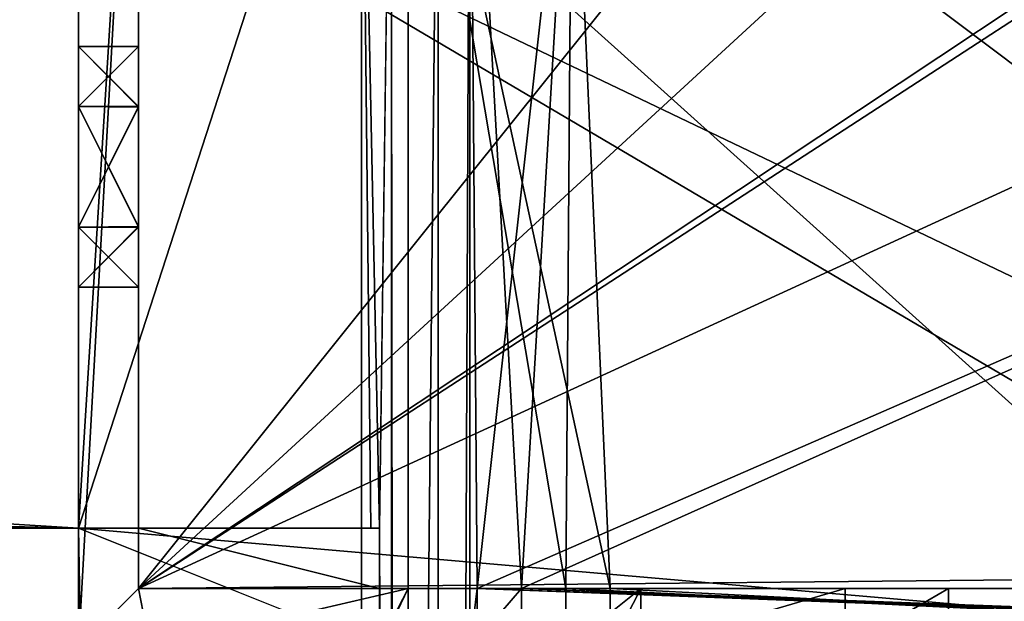
# Model space of a CAD drawing. Units: millimetres. Extents: x -400 to 400, y -395 to 10.
# Drawn here: x 339 to 355, y -111 to -102 of the extents above; entities that cross this region are included whole.
import ezdxf

# ---------------------------------------------------------------- set-up
doc = ezdxf.new("R2010")
doc.units = ezdxf.units.MM
doc.header["$LTSCALE"] = 81.481481
for name, color, linetype in [('1', 7, 'CONTINUOUS'), ('134', 7, 'CONTINUOUS'), ('141', 7, 'CONTINUOUS'), ('142', 7, 'CONTINUOUS'), ('154', 7, 'CONTINUOUS'), ('160', 7, 'CONTINUOUS'), ('161', 7, 'CONTINUOUS'), ('162', 7, 'CONTINUOUS'), ('165', 7, 'CONTINUOUS'), ('166', 7, 'CONTINUOUS'), ('174', 7, 'CONTINUOUS'), ('175', 7, 'CONTINUOUS'), ('176', 7, 'CONTINUOUS'), ('178', 7, 'CONTINUOUS'), ('31', 7, 'CONTINUOUS'), ('4', 7, 'CONTINUOUS'), ('407', 7, 'CONTINUOUS'), ('408', 7, 'CONTINUOUS'), ('410', 7, 'CONTINUOUS'), ('484', 7, 'CONTINUOUS'), ('551', 7, 'CONTINUOUS'), ('586', 7, 'CONTINUOUS'), ('587', 7, 'CONTINUOUS'), ('590', 7, 'CONTINUOUS'), ('6', 7, 'CONTINUOUS'), ('61', 7, 'CONTINUOUS'), ('722', 7, 'CONTINUOUS'), ('724', 7, 'CONTINUOUS'), ('726', 7, 'CONTINUOUS'), ('759', 7, 'CONTINUOUS'), ('76', 7, 'CONTINUOUS'), ('789', 7, 'CONTINUOUS'), ('804', 7, 'CONTINUOUS'), ('812', 7, 'CONTINUOUS'), ('815', 7, 'CONTINUOUS'), ('816', 7, 'CONTINUOUS'), ('817', 7, 'CONTINUOUS'), ('823', 7, 'CONTINUOUS'), ('830', 7, 'CONTINUOUS'), ('831', 7, 'CONTINUOUS'), ('835', 7, 'CONTINUOUS'), ('836', 7, 'CONTINUOUS'), ('839', 7, 'CONTINUOUS'), ('84', 7, 'CONTINUOUS'), ('846', 7, 'CONTINUOUS'), ('847', 7, 'CONTINUOUS'), ('848', 7, 'CONTINUOUS'), ('849', 7, 'CONTINUOUS'), ('861', 7, 'CONTINUOUS'), ('862', 7, 'CONTINUOUS'), ('865', 7, 'CONTINUOUS'), ('87', 7, 'CONTINUOUS'), ('88', 7, 'CONTINUOUS'), ('89', 7, 'CONTINUOUS'), ('95', 7, 'CONTINUOUS')]:
    doc.layers.add(name, color=color, linetype=linetype)

msp = doc.modelspace()

# ---------------------------------------------------------------- linework, layer by layer
at = {"layer": '1', "linetype": 'Continuous'}
for points in [[(339.5, -94, -590.75), (339.5, -110, -590.75), (339.5, -110, -591.25), (339.5, -94, -590.75)], [(339.5, -95.5, -607.25), (339.5, -94, -590.75), (339.5, -110, -607.25), (339.5, -95.5, -607.25)], [(339.5, -110, -607.25), (339.5, -94, -590.75), (339.5, -110, -591.25), (339.5, -110, -607.25)], [(339.5, -106, -477.55), (339.5, -102, -477.55), (339.5, -103, -475.818), (339.5, -106, -477.55)], [(339.5, -102, -477.55), (339.5, -106, -477.55), (339.5, -105, -479.282), (339.5, -102, -477.55)], [(339.5, -102, -477.55), (339.5, -105, -479.282), (339.5, -103, -479.282), (339.5, -102, -477.55)], [(339.5, -102, -575.75), (339.5, -106, -575.75), (339.5, -105, -577.482), (339.5, -102, -575.75)], [(339.5, -106, -575.75), (339.5, -102, -575.75), (339.5, -103, -574.018), (339.5, -106, -575.75)], [(339.5, -102, -575.75), (339.5, -105, -577.482), (339.5, -103, -577.482), (339.5, -102, -575.75)], [(339.5, -106, -477.55), (339.5, -103, -475.818), (339.5, -105, -475.818), (339.5, -106, -477.55)], [(339.5, -106, -575.75), (339.5, -103, -574.018), (339.5, -105, -574.018), (339.5, -106, -575.75)]]:
    msp.add_3dface(points, dxfattribs=at)
at = {"layer": '134', "linetype": 'Continuous'}
for points in [[(354.113, -94, -472.75), (357.519, -95.34, -472.75), (340.5, -111, -472.75), (354.113, -94, -472.75)], [(340.5, -94, -472.75), (354.113, -94, -472.75), (340.5, -111, -472.75), (340.5, -94, -472.75)], [(357.519, -95.34, -472.75), (359.1, -98.64, -472.75), (340.5, -111, -472.75), (357.519, -95.34, -472.75)], [(359.5, -98.64, -472.75), (360.7, -110.801, -472.75), (340.5, -111, -472.75), (359.5, -98.64, -472.75)], [(359.1, -98.64, -472.75), (359.5, -98.64, -472.75), (340.5, -111, -472.75), (359.1, -98.64, -472.75)], [(360.7, -110.801, -472.75), (361.477, -111, -472.75), (340.5, -111, -472.75), (360.7, -110.801, -472.75)]]:
    msp.add_3dface(points, dxfattribs=at)
at = {"layer": '141', "linetype": 'Continuous'}
for points in [[(340.5, -102, -477.55), (340.5, -103.009, -475.813), (339.5, -102, -477.55), (340.5, -102, -477.55)], [(339.5, -102, -477.55), (340.5, -103.009, -475.813), (339.5, -103, -475.818), (339.5, -102, -477.55)], [(339.5, -103, -475.818), (340.5, -103.009, -475.813), (339.5, -105, -475.818), (339.5, -103, -475.818)], [(340.5, -103.009, -475.813), (340.5, -105.004, -475.821), (339.5, -105, -475.818), (340.5, -103.009, -475.813)], [(340.5, -106, -477.55), (339.5, -106, -477.55), (339.5, -105, -475.818), (340.5, -106, -477.55)], [(340.5, -105.004, -475.821), (340.5, -106, -477.55), (339.5, -105, -475.818), (340.5, -105.004, -475.821)]]:
    msp.add_3dface(points, dxfattribs=at)
at = {"layer": '142', "linetype": 'Continuous'}
for points in [[(339.5, -112, -471.75), (359.5, -112, -471.75), (339.5, -94, -471.75), (339.5, -112, -471.75)], [(339.5, -94, -471.75), (359.5, -112, -471.75), (354.113, -94, -471.75), (339.5, -94, -471.75)], [(354.113, -94, -471.75), (359.5, -112, -471.75), (357.519, -95.34, -471.75), (354.113, -94, -471.75)]]:
    msp.add_3dface(points, dxfattribs=at)
at = {"layer": '154', "linetype": 'Continuous'}
for points in [[(339.5, -112, -590.75), (339.5, -110, -590.75), (340.5, -93.997, -590.75), (339.5, -112, -590.75)], [(340.5, -93.997, -590.75), (339.5, -110, -590.75), (339.5, -94, -590.75), (340.5, -93.997, -590.75)], [(340.5, -111, -590.75), (339.5, -112, -590.75), (340.5, -93.997, -590.75), (340.5, -111, -590.75)], [(340.692, -112, -590.75), (339.5, -112, -590.75), (340.5, -111, -590.75), (340.692, -112, -590.75)], [(344.977, -111, -590.75), (340.692, -112, -590.75), (340.5, -111, -590.75), (344.977, -111, -590.75)], [(344.46, -112, -590.75), (340.692, -112, -590.75), (344.977, -111, -590.75), (344.46, -112, -590.75)], [(344.977, -112, -590.75), (344.46, -112, -590.75), (344.977, -111, -590.75), (344.977, -112, -590.75)]]:
    msp.add_3dface(points, dxfattribs=at)
at = {"layer": '160', "linetype": 'Continuous'}
for points in [[(367.5, -111, -478.773), (367.5, -111, -490.75), (340.5, -111, -472.75), (367.5, -111, -478.773)], [(340.5, -111, -472.75), (367.5, -111, -490.75), (367.677, -111, -568.55), (340.5, -111, -472.75)], [(365.545, -111, -478.05), (367.5, -111, -478.773), (340.5, -111, -472.75), (365.545, -111, -478.05)], [(365.545, -111, -476.817), (365.545, -111, -478.05), (340.5, -111, -472.75), (365.545, -111, -476.817)], [(361.477, -111, -472.75), (365.545, -111, -476.817), (340.5, -111, -472.75), (361.477, -111, -472.75)], [(340.5, -111, -472.75), (344.977, -111, -590.75), (340.5, -111, -590.75), (340.5, -111, -472.75)], [(344.977, -111, -590.75), (340.5, -111, -472.75), (344.977, -111, -587.65), (344.977, -111, -590.75)], [(347.592, -111, -587.65), (340.5, -111, -472.75), (348.835, -111, -586.805), (347.592, -111, -587.65)], [(340.5, -111, -472.75), (347.592, -111, -587.65), (344.977, -111, -587.65), (340.5, -111, -472.75)], [(348.835, -111, -586.805), (340.5, -111, -472.75), (352.231, -111, -583.296), (348.835, -111, -586.805)], [(352.231, -111, -583.296), (340.5, -111, -472.75), (353.947, -111, -578.724), (352.231, -111, -583.296)], [(353.947, -111, -578.724), (340.5, -111, -472.75), (355.53, -111, -568.55), (353.947, -111, -578.724)], [(355.53, -111, -568.55), (340.5, -111, -472.75), (367.677, -111, -568.55), (355.53, -111, -568.55)], [(346, -111, -588.65), (346.12, -111, -588.65), (346, -111, -588.732), (346, -111, -588.65)]]:
    msp.add_3dface(points, dxfattribs=at)
at = {"layer": '161', "linetype": 'Continuous'}
for points in [[(340.5, -102, -575.75), (339.5, -102, -575.75), (339.5, -103, -577.482), (340.5, -102, -575.75)], [(340.5, -102.996, -577.479), (340.5, -102, -575.75), (339.5, -103, -577.482), (340.5, -102.996, -577.479)], [(340.5, -104.991, -577.487), (340.5, -102.996, -577.479), (339.5, -103, -577.482), (340.5, -104.991, -577.487)], [(339.5, -105, -577.482), (340.5, -104.991, -577.487), (339.5, -103, -577.482), (339.5, -105, -577.482)], [(340.5, -106, -575.75), (340.5, -104.991, -577.487), (339.5, -106, -575.75), (340.5, -106, -575.75)], [(339.5, -106, -575.75), (340.5, -104.991, -577.487), (339.5, -105, -577.482), (339.5, -106, -575.75)]]:
    msp.add_3dface(points, dxfattribs=at)
at = {"layer": '162', "linetype": 'Continuous'}
for points in [[(340.5, -102, -477.55), (339.5, -102, -477.55), (339.5, -103, -479.282), (340.5, -102, -477.55)], [(340.5, -102.996, -479.279), (340.5, -102, -477.55), (339.5, -103, -479.282), (340.5, -102.996, -479.279)], [(340.5, -104.991, -479.287), (340.5, -102.996, -479.279), (339.5, -103, -479.282), (340.5, -104.991, -479.287)], [(339.5, -105, -479.282), (340.5, -104.991, -479.287), (339.5, -103, -479.282), (339.5, -105, -479.282)], [(339.5, -106, -477.55), (340.5, -106, -477.55), (340.5, -104.991, -479.287), (339.5, -106, -477.55)], [(339.5, -106, -477.55), (340.5, -104.991, -479.287), (339.5, -105, -479.282), (339.5, -106, -477.55)]]:
    msp.add_3dface(points, dxfattribs=at)
at = {"layer": '165', "linetype": 'Continuous'}
for points in [[(339.5, -112, -471.75), (339.5, -94, -471.75), (339.5, -94, -472.25), (339.5, -112, -471.75)], [(339.5, -110, -472.25), (339.5, -112, -471.75), (339.5, -94, -472.25), (339.5, -110, -472.25)], [(339.5, -112, -471.75), (339.5, -110, -472.25), (339.5, -112, -590.255), (339.5, -112, -471.75)], [(339.5, -110, -590.75), (339.5, -112, -590.75), (339.5, -112, -590.255), (339.5, -110, -590.75)], [(339.5, -110, -472.25), (339.5, -110, -590.75), (339.5, -112, -590.255), (339.5, -110, -472.25)]]:
    msp.add_3dface(points, dxfattribs=at)
at = {"layer": '166', "linetype": 'Continuous'}
for points in [[(340.5, -111, -590.75), (340.5, -93.997, -590.75), (340.5, -102.996, -577.479), (340.5, -111, -590.75)], [(340.5, -93.997, -590.75), (340.5, -94, -472.95), (340.5, -102, -575.75), (340.5, -93.997, -590.75)], [(340.5, -93.997, -590.75), (340.5, -102, -575.75), (340.5, -102.996, -577.479), (340.5, -93.997, -590.75)], [(340.5, -94, -472.75), (340.5, -111, -472.75), (340.5, -105.004, -475.821), (340.5, -94, -472.75)], [(340.5, -94, -472.75), (340.5, -105.004, -475.821), (340.5, -94, -472.95), (340.5, -94, -472.75)], [(340.5, -105.004, -475.821), (340.5, -103.009, -475.813), (340.5, -94, -472.95), (340.5, -105.004, -475.821)], [(340.5, -103.009, -475.813), (340.5, -102, -477.55), (340.5, -94, -472.95), (340.5, -103.009, -475.813)], [(340.5, -94, -472.95), (340.5, -102, -477.55), (340.5, -102.996, -479.279), (340.5, -94, -472.95)], [(340.5, -102, -575.75), (340.5, -94, -472.95), (340.5, -103.009, -574.013), (340.5, -102, -575.75)], [(340.5, -94, -472.95), (340.5, -102.996, -479.279), (340.5, -103.009, -574.013), (340.5, -94, -472.95)], [(340.5, -111, -590.75), (340.5, -102.996, -577.479), (340.5, -104.991, -577.487), (340.5, -111, -590.75)], [(340.5, -102.996, -479.279), (340.5, -104.991, -479.287), (340.5, -103.009, -574.013), (340.5, -102.996, -479.279)], [(340.5, -103.009, -574.013), (340.5, -104.991, -479.287), (340.5, -105.004, -574.021), (340.5, -103.009, -574.013)], [(340.5, -106, -477.55), (340.5, -111, -590.75), (340.5, -104.991, -479.287), (340.5, -106, -477.55)], [(340.5, -111, -590.75), (340.5, -104.991, -577.487), (340.5, -106, -575.75), (340.5, -111, -590.75)], [(340.5, -111, -590.75), (340.5, -106, -575.75), (340.5, -104.991, -479.287), (340.5, -111, -590.75)], [(340.5, -104.991, -479.287), (340.5, -106, -575.75), (340.5, -105.004, -574.021), (340.5, -104.991, -479.287)], [(340.5, -111, -472.75), (340.5, -106, -477.55), (340.5, -105.004, -475.821), (340.5, -111, -472.75)], [(340.5, -106, -477.55), (340.5, -111, -472.75), (340.5, -111, -590.75), (340.5, -106, -477.55)]]:
    msp.add_3dface(points, dxfattribs=at)
at = {"layer": '174', "linetype": 'Continuous'}
for points in [[(346, -111, -588.732), (346.12, -111, -588.65), (346, -112, -588.732), (346, -111, -588.732)], [(346, -112, -588.732), (346.12, -111, -588.65), (346.12, -112, -588.65), (346, -112, -588.732)], [(347.592, -111, -587.65), (348.835, -111, -586.805), (347.592, -112, -587.65), (347.592, -111, -587.65)], [(348.835, -111, -586.805), (348.835, -112, -586.805), (347.592, -112, -587.65), (348.835, -111, -586.805)]]:
    msp.add_3dface(points, dxfattribs=at)
at = {"layer": '175', "linetype": 'Continuous'}
for points in [[(348.835, -111, -586.805), (352.231, -111, -583.296), (348.835, -112, -586.805), (348.835, -111, -586.805)], [(348.835, -112, -586.805), (352.231, -111, -583.296), (352.231, -112, -583.296), (348.835, -112, -586.805)], [(352.231, -111, -583.296), (353.947, -111, -578.724), (352.231, -112, -583.296), (352.231, -111, -583.296)], [(352.231, -112, -583.296), (353.947, -111, -578.724), (353.947, -112, -578.724), (352.231, -112, -583.296)]]:
    msp.add_3dface(points, dxfattribs=at)
at = {"layer": '176', "linetype": 'Continuous'}
for points in [[(353.947, -111, -578.724), (355.53, -111, -568.55), (353.947, -112, -578.724), (353.947, -111, -578.724)], [(353.947, -112, -578.724), (355.53, -111, -568.55), (355.53, -112, -568.55), (353.947, -112, -578.724)]]:
    msp.add_3dface(points, dxfattribs=at)
at = {"layer": '178', "linetype": 'Continuous'}
for points in [[(339.5, -102, -575.75), (340.5, -102, -575.75), (340.5, -103.009, -574.013), (339.5, -102, -575.75)], [(339.5, -102, -575.75), (340.5, -103.009, -574.013), (339.5, -103, -574.018), (339.5, -102, -575.75)], [(339.5, -103, -574.018), (340.5, -103.009, -574.013), (339.5, -105, -574.018), (339.5, -103, -574.018)], [(340.5, -103.009, -574.013), (340.5, -105.004, -574.021), (339.5, -105, -574.018), (340.5, -103.009, -574.013)], [(340.5, -106, -575.75), (339.5, -106, -575.75), (339.5, -105, -574.018), (340.5, -106, -575.75)], [(340.5, -105.004, -574.021), (340.5, -106, -575.75), (339.5, -105, -574.018), (340.5, -105.004, -574.021)]]:
    msp.add_3dface(points, dxfattribs=at)
at = {"layer": '31', "color": 7, "linetype": 'Continuous'}
for points in [[(345.476, -220, -607.719), (344.198, -220, -608.25), (345.472, -95.5, -607.723), (345.476, -220, -607.719)], [(345.472, -95.5, -607.723), (344.198, -220, -608.25), (344.2, -95.5, -608.25), (345.472, -95.5, -607.723)], [(346, -95.5, -606.45), (345.476, -220, -607.719), (345.472, -95.5, -607.723), (346, -95.5, -606.45)], [(346, -220, -606.45), (345.476, -220, -607.719), (346, -95.5, -606.45), (346, -220, -606.45)]]:
    msp.add_3dface(points, dxfattribs=at)
at = {"layer": '4', "linetype": 'Continuous'}
for points in [[(339.5, -110, -472.25), (339.5, -94, -472.25), (-339.5, -94, -472.25), (339.5, -110, -472.25)], [(-339.5, -110, -472.25), (339.5, -110, -472.25), (-339.5, -94, -472.25), (-339.5, -110, -472.25)]]:
    msp.add_3dface(points, dxfattribs=at)
at = {"layer": '407', "linetype": 'Continuous'}
for points in [[(344.5, -356, -591.25), (-339.5, -110, -591.25), (-344.5, -110, -591.25), (344.5, -356, -591.25)], [(-344.5, -112, -591.25), (344.5, -356, -591.25), (-344.5, -110, -591.25), (-344.5, -112, -591.25)], [(344.5, -356, -591.25), (339.5, -110, -591.25), (-339.5, -110, -591.25), (344.5, -356, -591.25)], [(344.5, -356, -591.25), (344.5, -112, -591.25), (339.5, -110, -591.25), (344.5, -356, -591.25)], [(339.5, -110, -591.25), (344.5, -112, -591.25), (344.5, -110, -591.25), (339.5, -110, -591.25)]]:
    msp.add_3dface(points, dxfattribs=at)
at = {"layer": '408', "linetype": 'Continuous'}
for points in [[(344.2, -110, -607.25), (339.5, -110, -607.25), (344.5, -110, -591.25), (344.2, -110, -607.25)], [(339.5, -110, -607.25), (339.5, -110, -591.25), (344.5, -110, -591.25), (339.5, -110, -607.25)], [(344.355, -110, -607.235), (344.2, -110, -607.25), (344.5, -110, -591.25), (344.355, -110, -607.235)], [(344.5, -110, -607.192), (344.355, -110, -607.235), (344.5, -110, -591.25), (344.5, -110, -607.192)]]:
    msp.add_3dface(points, dxfattribs=at)
at = {"layer": '410', "linetype": 'Continuous'}
for points in [[(344.5, -112, -591.25), (344.5, -112, -602.85), (344.5, -110, -607.192), (344.5, -112, -591.25)], [(344.5, -112, -591.25), (344.5, -110, -607.192), (344.5, -110, -591.25), (344.5, -112, -591.25)], [(344.5, -112, -602.85), (344.5, -356, -602.85), (344.5, -110, -607.192), (344.5, -112, -602.85)], [(344.5, -356, -602.85), (344.5, -356, -607.192), (344.5, -110, -607.192), (344.5, -356, -602.85)]]:
    msp.add_3dface(points, dxfattribs=at)
at = {"layer": '484', "color": 9, "linetype": 'Continuous', "true_color": 0xabd4cd}
for points in [[(-384, -80, -640), (384, -80, -640), (-384, -354.75, -640), (-384, -80, -640)], [(-384, -354.75, -640), (384, -80, -640), (-384, -355, -640), (-384, -354.75, -640)], [(-384, -355, -640), (384, -80, -640), (384, -354.75, -640), (-384, -355, -640)]]:
    msp.add_3dface(points, dxfattribs=at)
at = {"layer": '551', "color": 9, "linetype": 'Continuous', "true_color": 0xabd4cd}
for points in [[(-384, -80, -624), (-384, -355, -624), (384, -355, -624), (-384, -80, -624)], [(-384, -80, -624), (384, -355, -624), (384, -80, -624), (-384, -80, -624)]]:
    msp.add_3dface(points, dxfattribs=at)
at = {"layer": '586', "color": 7, "linetype": 'Continuous'}
for points in [[(344.5, -356, -293.6), (339.5, -112, -293.6), (89, -110, -293.6), (344.5, -356, -293.6)], [(344.5, -356, -293.6), (89, -110, -293.6), (89, -292, -293.6), (344.5, -356, -293.6)], [(339.5, -112, -293.6), (339.5, -110, -293.6), (89, -110, -293.6), (339.5, -112, -293.6)], [(340.5, -110, -293.6), (340.5, -111, -293.6), (344.5, -111, -293.6), (340.5, -110, -293.6)], [(340.5, -110, -293.6), (344.5, -111, -293.6), (344.5, -110, -293.6), (340.5, -110, -293.6)]]:
    msp.add_3dface(points, dxfattribs=at)
at = {"layer": '587', "color": 7, "linetype": 'Continuous'}
for points in [[(344.5, -112, -305.2), (344.5, -356, -305.2), (344.5, -110, -309.542), (344.5, -112, -305.2)], [(344.5, -356, -305.2), (344.5, -356, -309.542), (344.5, -110, -309.542), (344.5, -356, -305.2)], [(344.5, -112, -293.6), (344.5, -112, -305.2), (344.5, -110, -309.542), (344.5, -112, -293.6)], [(344.5, -112, -293.6), (344.5, -110, -309.542), (344.5, -111, -293.6), (344.5, -112, -293.6)], [(344.5, -111, -293.6), (344.5, -110, -309.542), (344.5, -110, -293.6), (344.5, -111, -293.6)]]:
    msp.add_3dface(points, dxfattribs=at)
at = {"layer": '590', "color": 7, "linetype": 'Continuous'}
for points in [[(344.2, -110, -309.6), (339.5, -110, -309.6), (339.5, -110, -293.6), (344.2, -110, -309.6)], [(344.355, -110, -309.585), (344.2, -110, -309.6), (339.5, -110, -293.6), (344.355, -110, -309.585)], [(344.5, -110, -309.542), (344.355, -110, -309.585), (339.5, -110, -293.6), (344.5, -110, -309.542)], [(340.5, -110, -293.6), (344.5, -110, -309.542), (339.5, -110, -293.6), (340.5, -110, -293.6)], [(344.5, -110, -309.542), (340.5, -110, -293.6), (344.5, -110, -293.6), (344.5, -110, -309.542)]]:
    msp.add_3dface(points, dxfattribs=at)
at = {"layer": '6', "linetype": 'Continuous'}
for points in [[(339.5, -110, -590.75), (339.5, -110, -472.25), (-339.5, -110, -472.25), (339.5, -110, -590.75)], [(339.5, -110, -591.25), (339.5, -110, -590.75), (-339.5, -110, -472.25), (339.5, -110, -591.25)], [(339.5, -110, -591.25), (-339.5, -110, -590.75), (-339.5, -110, -591.25), (339.5, -110, -591.25)], [(-339.5, -110, -590.75), (339.5, -110, -591.25), (-339.5, -110, -472.25), (-339.5, -110, -590.75)]]:
    msp.add_3dface(points, dxfattribs=at)
at = {"layer": '61', "color": 7, "linetype": 'Continuous'}
for points in [[(346.12, -111, -588.65), (346, -111, -588.65), (346, -95.5, -588.65), (346.12, -111, -588.65)], [(347.7, -96.784, -588.65), (346.12, -111, -588.65), (346, -95.5, -588.65), (347.7, -96.784, -588.65)], [(346.12, -111, -588.65), (347.7, -96.784, -588.65), (373.9, -98.88, -588.65), (346.12, -111, -588.65)], [(346.12, -111, -588.65), (373.9, -98.88, -588.65), (373.9, -112, -588.65), (346.12, -111, -588.65)], [(346.12, -112, -588.65), (346.12, -111, -588.65), (372.4, -112, -588.65), (346.12, -112, -588.65)], [(372.4, -112, -588.65), (346.12, -111, -588.65), (373.9, -112, -588.65), (372.4, -112, -588.65)]]:
    msp.add_3dface(points, dxfattribs=at)
at = {"layer": '722', "color": 7, "linetype": 'Continuous'}
for points in [[(339.5, -110, -225.6), (339.5, -98.4, -225.6), (73, -94, -225.6), (339.5, -110, -225.6)], [(89, -110, -225.6), (339.5, -110, -225.6), (73, -94, -225.6), (89, -110, -225.6)], [(362.545, -112, -225.6), (367.9, -112, -225.6), (339.5, -98.4, -225.6), (362.545, -112, -225.6)], [(339.5, -110, -225.6), (362.545, -112, -225.6), (339.5, -98.4, -225.6), (339.5, -110, -225.6)], [(367.9, -112, -225.6), (367.9, -98.4, -225.6), (339.5, -98.4, -225.6), (367.9, -112, -225.6)], [(362.545, -112, -225.6), (339.5, -110, -225.6), (339.5, -112, -225.6), (362.545, -112, -225.6)]]:
    msp.add_3dface(points, dxfattribs=at)
at = {"layer": '724', "color": 7, "linetype": 'Continuous'}
for points in [[(339.5, -110, -293.6), (339.5, -110, -225.6), (89, -110, -225.6), (339.5, -110, -293.6)], [(339.5, -110, -293.6), (89, -110, -225.6), (89, -110, -293.6), (339.5, -110, -293.6)]]:
    msp.add_3dface(points, dxfattribs=at)
at = {"layer": '726', "color": 7, "linetype": 'Continuous'}
for points in [[(339.5, -110, -309.6), (339.5, -95.5, -309.6), (339.5, -94, -293.6), (339.5, -110, -309.6)], [(339.5, -110, -309.6), (339.5, -94, -293.6), (339.5, -110, -293.6), (339.5, -110, -309.6)], [(339.5, -102, -231.4), (339.5, -106, -231.4), (339.5, -105, -233.132), (339.5, -102, -231.4)], [(339.5, -106, -231.4), (339.5, -102, -231.4), (339.5, -103, -229.668), (339.5, -106, -231.4)], [(339.5, -102, -231.4), (339.5, -105, -233.132), (339.5, -103, -233.132), (339.5, -102, -231.4)], [(339.5, -102, -278.6), (339.5, -106, -278.6), (339.5, -105, -280.332), (339.5, -102, -278.6)], [(339.5, -106, -278.6), (339.5, -102, -278.6), (339.5, -103, -276.868), (339.5, -106, -278.6)], [(339.5, -102, -278.6), (339.5, -105, -280.332), (339.5, -103, -280.332), (339.5, -102, -278.6)], [(339.5, -106, -231.4), (339.5, -103, -229.668), (339.5, -105, -229.668), (339.5, -106, -231.4)], [(339.5, -106, -278.6), (339.5, -103, -276.868), (339.5, -105, -276.868), (339.5, -106, -278.6)]]:
    msp.add_3dface(points, dxfattribs=at)
at = {"layer": '759', "color": 7, "linetype": 'Continuous'}
for points in [[(345.476, -220, -310.069), (344.198, -220, -310.6), (345.472, -95.5, -310.073), (345.476, -220, -310.069)], [(345.472, -95.5, -310.073), (344.198, -220, -310.6), (344.2, -95.5, -310.6), (345.472, -95.5, -310.073)], [(346, -95.5, -308.8), (345.476, -220, -310.069), (345.472, -95.5, -310.073), (346, -95.5, -308.8)], [(346, -220, -308.8), (345.476, -220, -310.069), (346, -95.5, -308.8), (346, -220, -308.8)]]:
    msp.add_3dface(points, dxfattribs=at)
at = {"layer": '76', "color": 7, "linetype": 'Continuous'}
for points in [[(344.977, -111, -587.65), (347.592, -111, -587.65), (344.977, -95.5, -587.65), (344.977, -111, -587.65)], [(347.592, -111, -587.65), (347.7, -96.784, -587.65), (344.977, -95.5, -587.65), (347.592, -111, -587.65)], [(347.7, -96.784, -587.65), (347.592, -111, -587.65), (367.9, -112, -587.65), (347.7, -96.784, -587.65)], [(367.9, -98.4, -587.65), (347.7, -96.784, -587.65), (367.9, -112, -587.65), (367.9, -98.4, -587.65)], [(347.592, -111, -587.65), (347.592, -112, -587.65), (367.9, -112, -587.65), (347.592, -111, -587.65)]]:
    msp.add_3dface(points, dxfattribs=at)
at = {"layer": '789', "color": 7, "linetype": 'Continuous'}
for points in [[(346, -95.5, -291), (347.7, -96.784, -291), (346.856, -111, -291), (346, -95.5, -291)], [(346, -111, -291), (346, -95.5, -291), (346.856, -111, -291), (346, -111, -291)], [(347.7, -96.784, -291), (373.9, -98.88, -291), (346.856, -111, -291), (347.7, -96.784, -291)], [(373.9, -98.88, -291), (373.9, -112, -291), (346.856, -111, -291), (373.9, -98.88, -291)], [(373.9, -112, -291), (372.4, -112, -291), (346.856, -111, -291), (373.9, -112, -291)], [(346.856, -111, -291), (372.4, -112, -291), (346.856, -112, -291), (346.856, -111, -291)]]:
    msp.add_3dface(points, dxfattribs=at)
at = {"layer": '804', "color": 7, "linetype": 'Continuous'}
for points in [[(347.7, -96.784, -290), (344.977, -95.5, -290), (348.327, -111, -290), (347.7, -96.784, -290)], [(344.977, -95.5, -290), (344.977, -111, -290), (348.327, -111, -290), (344.977, -95.5, -290)], [(367.9, -98.4, -290), (347.7, -96.784, -290), (367.9, -112, -290), (367.9, -98.4, -290)], [(367.9, -112, -290), (347.7, -96.784, -290), (348.327, -111, -290), (367.9, -112, -290)], [(348.327, -112, -290), (367.9, -112, -290), (348.327, -111, -290), (348.327, -112, -290)]]:
    msp.add_3dface(points, dxfattribs=at)
at = {"layer": '812', "color": 7, "linetype": 'Continuous'}
for points in [[(346, -220, -308.8), (346, -95.5, -308.8), (346, -220, -291), (346, -220, -308.8)], [(346, -220, -291), (346, -95.5, -308.8), (346, -112, -291.582), (346, -220, -291)], [(346, -95.5, -308.8), (346, -95.5, -291), (346, -111, -291), (346, -95.5, -308.8)], [(346, -95.5, -308.8), (346, -111, -291), (346, -111, -291.582), (346, -95.5, -308.8)], [(346, -112, -291.582), (346, -95.5, -308.8), (346, -111, -291.582), (346, -112, -291.582)]]:
    msp.add_3dface(points, dxfattribs=at)
at = {"layer": '815', "color": 7, "linetype": 'Continuous'}
for points in [[(344.2, -95.5, -309.6), (339.5, -95.5, -309.6), (339.5, -110, -309.6), (344.2, -95.5, -309.6)], [(344.2, -110, -309.6), (344.2, -95.5, -309.6), (339.5, -110, -309.6), (344.2, -110, -309.6)]]:
    msp.add_3dface(points, dxfattribs=at)
at = {"layer": '816', "color": 7, "linetype": 'Continuous'}
for points in [[(344.2, -95.5, -310.6), (344.198, -220, -310.6), (327.3, -95.5, -310.6), (344.2, -95.5, -310.6)], [(327.3, -95.5, -310.6), (344.198, -220, -310.6), (338.107, -181.315, -310.6), (327.3, -95.5, -310.6)]]:
    msp.add_3dface(points, dxfattribs=at)
at = {"layer": '817', "color": 7, "linetype": 'Continuous'}
for points in [[(344.693, -95.5, -309.429), (344.2, -95.5, -309.6), (344.5, -110, -309.542), (344.693, -95.5, -309.429)], [(344.2, -95.5, -309.6), (344.2, -110, -309.6), (344.355, -110, -309.585), (344.2, -95.5, -309.6)], [(344.5, -110, -309.542), (344.2, -95.5, -309.6), (344.355, -110, -309.585), (344.5, -110, -309.542)], [(344.693, -95.5, -309.429), (344.5, -110, -309.542), (344.805, -356, -309.323), (344.693, -95.5, -309.429)], [(344.977, -95.5, -308.99), (344.693, -95.5, -309.429), (344.977, -356, -308.99), (344.977, -95.5, -308.99)], [(344.977, -356, -308.99), (344.693, -95.5, -309.429), (344.805, -356, -309.323), (344.977, -356, -308.99)], [(344.5, -110, -309.542), (344.5, -356, -309.542), (344.805, -356, -309.323), (344.5, -110, -309.542)]]:
    msp.add_3dface(points, dxfattribs=at)
at = {"layer": '823', "color": 7, "linetype": 'Continuous'}
for points in [[(344.977, -112, -305.2), (344.977, -95.5, -290), (344.977, -95.5, -308.99), (344.977, -112, -305.2)], [(344.977, -95.5, -290), (344.977, -112, -305.2), (344.977, -111, -293.6), (344.977, -95.5, -290)], [(344.977, -112, -305.2), (344.977, -95.5, -308.99), (344.977, -356, -308.99), (344.977, -112, -305.2)], [(344.977, -111, -290), (344.977, -95.5, -290), (344.977, -111, -293.6), (344.977, -111, -290)], [(344.977, -112, -305.2), (344.977, -112, -293.6), (344.977, -111, -293.6), (344.977, -112, -305.2)]]:
    msp.add_3dface(points, dxfattribs=at)
at = {"layer": '830', "color": 7, "linetype": 'Continuous'}
for points in [[(340.5, -102, -231.4), (339.5, -102, -231.4), (339.5, -103, -233.132), (340.5, -102, -231.4)], [(340.5, -103, -233.132), (340.5, -102, -231.4), (339.5, -103, -233.132), (340.5, -103, -233.132)], [(340.5, -105, -233.132), (340.5, -103, -233.132), (339.5, -105, -233.132), (340.5, -105, -233.132)], [(339.5, -105, -233.132), (340.5, -103, -233.132), (339.5, -103, -233.132), (339.5, -105, -233.132)], [(340.5, -106, -231.4), (340.5, -105, -233.132), (339.5, -106, -231.4), (340.5, -106, -231.4)], [(339.5, -106, -231.4), (340.5, -105, -233.132), (339.5, -105, -233.132), (339.5, -106, -231.4)]]:
    msp.add_3dface(points, dxfattribs=at)
at = {"layer": '831', "color": 7, "linetype": 'Continuous'}
for points in [[(340.5, -102, -278.6), (339.5, -102, -278.6), (339.5, -103, -280.332), (340.5, -102, -278.6)], [(340.5, -103, -280.332), (340.5, -102, -278.6), (339.5, -103, -280.332), (340.5, -103, -280.332)], [(340.5, -105, -280.332), (340.5, -103, -280.332), (339.5, -105, -280.332), (340.5, -105, -280.332)], [(339.5, -105, -280.332), (340.5, -103, -280.332), (339.5, -103, -280.332), (339.5, -105, -280.332)], [(340.5, -106, -278.6), (340.5, -105, -280.332), (339.5, -106, -278.6), (340.5, -106, -278.6)], [(339.5, -106, -278.6), (340.5, -105, -280.332), (339.5, -105, -280.332), (339.5, -106, -278.6)]]:
    msp.add_3dface(points, dxfattribs=at)
at = {"layer": '835', "color": 7, "linetype": 'Continuous'}
for points in [[(340.5, -102, -231.4), (340.5, -103, -233.132), (340.5, -93.997, -226.8), (340.5, -102, -231.4)], [(340.5, -102, -231.4), (340.5, -93.997, -226.8), (340.5, -103, -229.668), (340.5, -102, -231.4)], [(340.5, -93.997, -226.8), (340.5, -103, -233.132), (340.5, -105, -276.868), (340.5, -93.997, -226.8)], [(340.5, -102, -278.6), (340.5, -93.997, -293.6), (340.5, -93.997, -226.8), (340.5, -102, -278.6)], [(340.5, -93.997, -293.6), (340.5, -102, -278.6), (340.5, -110, -293.6), (340.5, -93.997, -293.6)], [(340.5, -102, -278.6), (340.5, -93.997, -226.8), (340.5, -103, -276.868), (340.5, -102, -278.6)], [(340.5, -93.997, -226.8), (340.5, -98.4, -226.8), (340.5, -105, -229.668), (340.5, -93.997, -226.8)], [(340.5, -103, -276.868), (340.5, -93.997, -226.8), (340.5, -105, -276.868), (340.5, -103, -276.868)], [(340.5, -103, -229.668), (340.5, -93.997, -226.8), (340.5, -105, -229.668), (340.5, -103, -229.668)], [(340.5, -105, -229.668), (340.5, -98.4, -226.8), (340.5, -98.4, -226.6), (340.5, -105, -229.668)], [(340.5, -111, -226.6), (340.5, -105, -229.668), (340.5, -98.4, -226.6), (340.5, -111, -226.6)], [(340.5, -102, -278.6), (340.5, -103, -280.332), (340.5, -110, -293.6), (340.5, -102, -278.6)], [(340.5, -103, -233.132), (340.5, -105, -233.132), (340.5, -111, -293.6), (340.5, -103, -233.132)], [(340.5, -103, -233.132), (340.5, -106, -278.6), (340.5, -105, -276.868), (340.5, -103, -233.132)], [(340.5, -106, -278.6), (340.5, -103, -233.132), (340.5, -111, -293.6), (340.5, -106, -278.6)], [(340.5, -103, -280.332), (340.5, -105, -280.332), (340.5, -111, -293.6), (340.5, -103, -280.332)], [(340.5, -110, -293.6), (340.5, -103, -280.332), (340.5, -111, -293.6), (340.5, -110, -293.6)], [(340.5, -105, -233.132), (340.5, -106, -231.4), (340.5, -111, -293.6), (340.5, -105, -233.132)], [(340.5, -106, -231.4), (340.5, -105, -229.668), (340.5, -111, -226.6), (340.5, -106, -231.4)], [(340.5, -105, -280.332), (340.5, -106, -278.6), (340.5, -111, -293.6), (340.5, -105, -280.332)], [(340.5, -111, -293.6), (340.5, -106, -231.4), (340.5, -111, -226.6), (340.5, -111, -293.6)]]:
    msp.add_3dface(points, dxfattribs=at)
at = {"layer": '836', "color": 7, "linetype": 'Continuous'}
for points in [[(339.5, -112, -293.183), (339.5, -112, -292.605), (339.5, -110, -293.6), (339.5, -112, -293.183)], [(339.5, -110, -293.6), (339.5, -112, -292.605), (339.5, -112, -225.6), (339.5, -110, -293.6)], [(339.5, -112, -293.6), (339.5, -112, -293.183), (339.5, -110, -293.6), (339.5, -112, -293.6)], [(339.5, -110, -225.6), (339.5, -110, -293.6), (339.5, -112, -225.6), (339.5, -110, -225.6)]]:
    msp.add_3dface(points, dxfattribs=at)
at = {"layer": '839', "color": 7, "linetype": 'Continuous'}
for points in [[(367.9, -111, -226.6), (367.9, -111, -226.8), (340.5, -111, -226.6), (367.9, -111, -226.6)], [(340.5, -111, -226.6), (367.9, -111, -226.8), (366.2, -111, -226.8), (340.5, -111, -226.6)], [(348.327, -111, -290), (344.977, -111, -290), (340.5, -111, -226.6), (348.327, -111, -290)], [(344.977, -111, -290), (344.977, -111, -293.6), (340.5, -111, -226.6), (344.977, -111, -290)], [(348.327, -111, -290), (340.5, -111, -226.6), (348.835, -111, -289.655), (348.327, -111, -290)], [(340.5, -111, -226.6), (344.977, -111, -293.6), (344.5, -111, -293.6), (340.5, -111, -226.6)], [(340.5, -111, -293.6), (340.5, -111, -226.6), (344.5, -111, -293.6), (340.5, -111, -293.6)], [(340.5, -111, -226.6), (367.7, -111, -271.4), (355.53, -111, -271.4), (340.5, -111, -226.6)], [(367.7, -111, -271.4), (340.5, -111, -226.6), (366.2, -111, -235.2), (367.7, -111, -271.4)], [(348.835, -111, -289.655), (340.5, -111, -226.6), (352.231, -111, -286.146), (348.835, -111, -289.655)], [(352.231, -111, -286.146), (340.5, -111, -226.6), (353.947, -111, -281.574), (352.231, -111, -286.146)], [(353.947, -111, -281.574), (340.5, -111, -226.6), (355.53, -111, -271.4), (353.947, -111, -281.574)], [(366.2, -111, -235.2), (340.5, -111, -226.6), (366.2, -111, -226.8), (366.2, -111, -235.2)], [(346, -111, -291), (346.856, -111, -291), (346, -111, -291.582), (346, -111, -291)]]:
    msp.add_3dface(points, dxfattribs=at)
at = {"layer": '84', "color": 7, "linetype": 'Continuous'}
for points in [[(346, -111, -588.65), (346, -111, -588.732), (346, -95.5, -606.45), (346, -111, -588.65)], [(346, -111, -588.65), (346, -95.5, -606.45), (346, -95.5, -588.65), (346, -111, -588.65)], [(346, -111, -588.732), (346, -112, -588.732), (346, -95.5, -606.45), (346, -111, -588.732)], [(346, -95.5, -606.45), (346, -112, -588.732), (346, -220, -588.65), (346, -95.5, -606.45)], [(346, -220, -606.45), (346, -95.5, -606.45), (346, -220, -588.65), (346, -220, -606.45)]]:
    msp.add_3dface(points, dxfattribs=at)
at = {"layer": '846', "color": 7, "linetype": 'Continuous'}
for points in [[(339.5, -94, -293.6), (340.5, -93.997, -293.6), (339.5, -110, -293.6), (339.5, -94, -293.6)], [(340.5, -93.997, -293.6), (340.5, -110, -293.6), (339.5, -110, -293.6), (340.5, -93.997, -293.6)], [(344.977, -112, -293.6), (344.5, -112, -293.6), (344.977, -111, -293.6), (344.977, -112, -293.6)], [(344.977, -111, -293.6), (344.5, -112, -293.6), (344.5, -111, -293.6), (344.977, -111, -293.6)]]:
    msp.add_3dface(points, dxfattribs=at)
at = {"layer": '847', "color": 7, "linetype": 'Continuous'}
for points in [[(346.856, -111, -291), (346.856, -112, -291), (346, -112, -291.582), (346.856, -111, -291)], [(346.856, -111, -291), (346, -112, -291.582), (346, -111, -291.582), (346.856, -111, -291)], [(348.835, -112, -289.655), (348.327, -112, -290), (348.835, -111, -289.655), (348.835, -112, -289.655)], [(348.327, -112, -290), (348.327, -111, -290), (348.835, -111, -289.655), (348.327, -112, -290)]]:
    msp.add_3dface(points, dxfattribs=at)
at = {"layer": '848', "color": 7, "linetype": 'Continuous'}
for points in [[(352.231, -112, -286.146), (348.835, -112, -289.655), (352.231, -111, -286.146), (352.231, -112, -286.146)], [(348.835, -112, -289.655), (348.835, -111, -289.655), (352.231, -111, -286.146), (348.835, -112, -289.655)], [(353.947, -112, -281.574), (352.231, -112, -286.146), (353.947, -111, -281.574), (353.947, -112, -281.574)], [(352.231, -112, -286.146), (352.231, -111, -286.146), (353.947, -111, -281.574), (352.231, -112, -286.146)]]:
    msp.add_3dface(points, dxfattribs=at)
at = {"layer": '849', "color": 7, "linetype": 'Continuous'}
for points in [[(355.53, -112, -271.4), (353.947, -112, -281.574), (355.53, -111, -271.4), (355.53, -112, -271.4)], [(353.947, -112, -281.574), (353.947, -111, -281.574), (355.53, -111, -271.4), (353.947, -112, -281.574)]]:
    msp.add_3dface(points, dxfattribs=at)
at = {"layer": '861', "color": 7, "linetype": 'Continuous'}
for points in [[(339.5, -102, -278.6), (340.5, -102, -278.6), (340.5, -103, -276.868), (339.5, -102, -278.6)], [(339.5, -102, -278.6), (340.5, -103, -276.868), (339.5, -103, -276.868), (339.5, -102, -278.6)], [(340.5, -103, -276.868), (340.5, -105, -276.868), (339.5, -103, -276.868), (340.5, -103, -276.868)], [(339.5, -103, -276.868), (340.5, -105, -276.868), (339.5, -105, -276.868), (339.5, -103, -276.868)], [(340.5, -106, -278.6), (339.5, -106, -278.6), (339.5, -105, -276.868), (340.5, -106, -278.6)], [(340.5, -105, -276.868), (340.5, -106, -278.6), (339.5, -105, -276.868), (340.5, -105, -276.868)]]:
    msp.add_3dface(points, dxfattribs=at)
at = {"layer": '862', "color": 7, "linetype": 'Continuous'}
for points in [[(339.5, -102, -231.4), (340.5, -102, -231.4), (340.5, -103, -229.668), (339.5, -102, -231.4)], [(339.5, -102, -231.4), (340.5, -103, -229.668), (339.5, -103, -229.668), (339.5, -102, -231.4)], [(340.5, -103, -229.668), (340.5, -105, -229.668), (339.5, -103, -229.668), (340.5, -103, -229.668)], [(339.5, -103, -229.668), (340.5, -105, -229.668), (339.5, -105, -229.668), (339.5, -103, -229.668)], [(340.5, -106, -231.4), (339.5, -106, -231.4), (339.5, -105, -229.668), (340.5, -106, -231.4)], [(340.5, -105, -229.668), (340.5, -106, -231.4), (339.5, -105, -229.668), (340.5, -105, -229.668)]]:
    msp.add_3dface(points, dxfattribs=at)
at = {"layer": '865', "color": 7, "linetype": 'Continuous'}
for points in [[(367.9, -98.4, -226.6), (367.9, -111, -226.6), (340.5, -111, -226.6), (367.9, -98.4, -226.6)], [(367.9, -98.4, -226.6), (340.5, -111, -226.6), (340.5, -98.4, -226.6), (367.9, -98.4, -226.6)]]:
    msp.add_3dface(points, dxfattribs=at)
at = {"layer": '87', "color": 7, "linetype": 'Continuous'}
for points in [[(344.2, -95.5, -607.25), (339.5, -95.5, -607.25), (339.5, -110, -607.25), (344.2, -95.5, -607.25)], [(344.2, -110, -607.25), (344.2, -95.5, -607.25), (339.5, -110, -607.25), (344.2, -110, -607.25)]]:
    msp.add_3dface(points, dxfattribs=at)
at = {"layer": '88', "color": 7, "linetype": 'Continuous'}
for points in [[(344.2, -95.5, -608.25), (344.198, -220, -608.25), (327.3, -95.5, -608.25), (344.2, -95.5, -608.25)], [(327.3, -95.5, -608.25), (344.198, -220, -608.25), (338.107, -181.315, -608.25), (327.3, -95.5, -608.25)]]:
    msp.add_3dface(points, dxfattribs=at)
at = {"layer": '89', "color": 7, "linetype": 'Continuous'}
for points in [[(344.693, -95.5, -607.079), (344.2, -95.5, -607.25), (344.5, -110, -607.192), (344.693, -95.5, -607.079)], [(344.2, -95.5, -607.25), (344.2, -110, -607.25), (344.355, -110, -607.235), (344.2, -95.5, -607.25)], [(344.5, -110, -607.192), (344.2, -95.5, -607.25), (344.355, -110, -607.235), (344.5, -110, -607.192)], [(344.693, -95.5, -607.079), (344.5, -110, -607.192), (344.805, -356, -606.973), (344.693, -95.5, -607.079)], [(344.977, -95.5, -606.64), (344.693, -95.5, -607.079), (344.977, -356, -606.64), (344.977, -95.5, -606.64)], [(344.977, -356, -606.64), (344.693, -95.5, -607.079), (344.805, -356, -606.973), (344.977, -356, -606.64)], [(344.5, -110, -607.192), (344.5, -356, -607.192), (344.805, -356, -606.973), (344.5, -110, -607.192)]]:
    msp.add_3dface(points, dxfattribs=at)
at = {"layer": '95', "color": 7, "linetype": 'Continuous'}
for points in [[(344.977, -111, -590.75), (344.977, -111, -587.65), (344.977, -95.5, -587.65), (344.977, -111, -590.75)], [(344.977, -112, -602.85), (344.977, -111, -590.75), (344.977, -95.5, -587.65), (344.977, -112, -602.85)], [(344.977, -112, -602.85), (344.977, -95.5, -587.65), (344.977, -95.5, -606.64), (344.977, -112, -602.85)], [(344.977, -112, -602.85), (344.977, -95.5, -606.64), (344.977, -356, -606.64), (344.977, -112, -602.85)], [(344.977, -112, -590.75), (344.977, -111, -590.75), (344.977, -112, -602.85), (344.977, -112, -590.75)]]:
    msp.add_3dface(points, dxfattribs=at)

doc.saveas('drawing.dxf')
